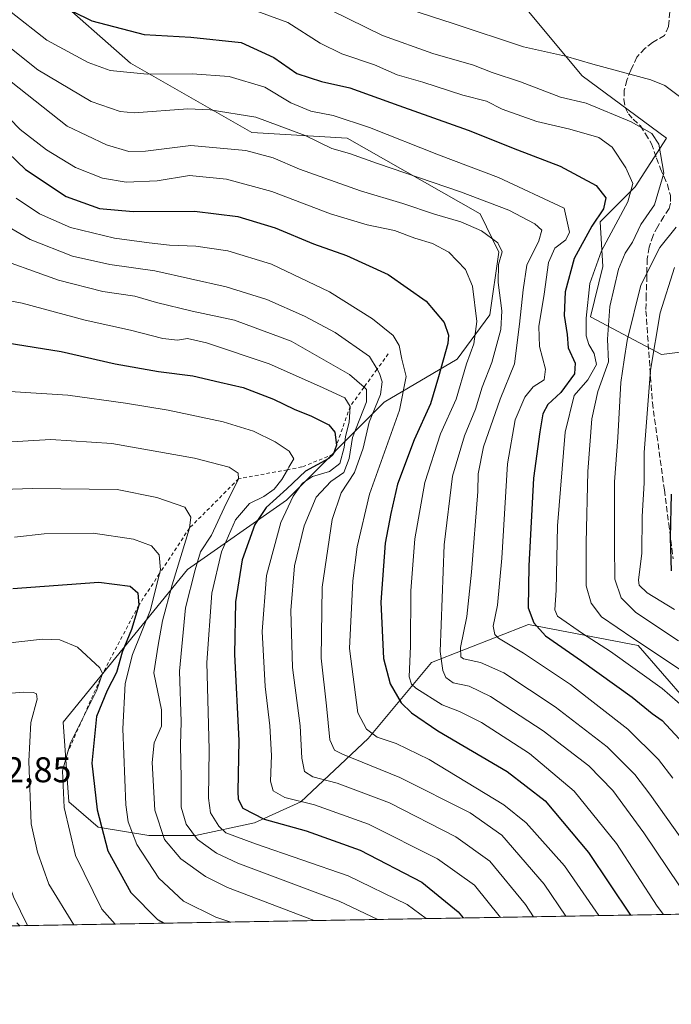
# Model space of a CAD drawing. Units: metres. Extents: x 616930 to 620361, y 4773389 to 4775762.
# Drawn here: x 618233 to 618415, y 4773389 to 4773664 of the extents above; entities that cross this region are included whole.
import ezdxf

# ---------------------------------------------------------------- set-up
doc = ezdxf.new("R2010")
doc.units = ezdxf.units.M
doc.header["$MEASUREMENT"] = 0
doc.linetypes.add('DGN Style 2', pattern=[1.6480167562047852, 0.988810053722871, -0.6592067024819142])
doc.linetypes.add('DGN Style 3', pattern=[2.307223458686699, 1.648016756204785, -0.6592067024819142])
for name, color, linetype, lineweight in [('Arbolado forestal CxS', 92, 'Continuous', 0), ('Camino Cxs', 7, 'Continuous', 0), ('Comarca CxS', 21, 'Continuous', 0), ('Comunidad Autónoma CxS', 142, 'Continuous', 0), ('Curva de nivel maestra', 30, 'Continuous', 30), ('Curva de nivel normal', 30, 'Continuous', 0), ('Escarpado lineal', 30, 'DGN Style 2', 0), ('Espacio natural protegido CxS', 121, 'Continuous', 0), ('Municipio CxS', 4, 'Continuous', 0), ('Pastizal CxS', 92, 'Continuous', 0), ('Provincia CxS', 1, 'Continuous', 0), ('Rótulo de punto de cota en terreno', 7, 'Continuous', 0), ('Senda', 7, 'DGN Style 3', 0)]:
    doc.layers.add(name, color=color, linetype=linetype, lineweight=lineweight)
doc.styles.add('Style-Arial', font='txt')

# ---------------------------------------------------------------- blocks, each defined once
blk = doc.blocks.new('*U12')
at = {"layer": 'Arbolado forestal CxS', "color": 92, "linetype": 'Continuous', "lineweight": 0}
for points in [[(618452.5992999999, 4773415.015699999, 604.5495999999986), (617986.4841999998, 4773406.911699999, 660.7709999999934)], [(618241.3563000001, 4773672.1777, 598.5804999999964), (618264.0142999999, 4773652.193700001, 602.8518999999942), (618297.9068999998, 4773632.7895, 611.8364000000003), (618324.6098999997, 4773631.235099999, 607.1206999999995), (618361.7516999999, 4773610.144900001, 611.7130000000034), (618366.9836999997, 4773599.423900001, 615.6916000000056), (618364.4946999997, 4773581.840299999, 618.5280000000057), (618355.3901000004, 4773569.4847, 624.3168000000006), (618334.9084999999, 4773557.456300001, 637.6892999999982), (618307.6076999997, 4773530.107100001, 649.8315000000002), (618279.9294999996, 4773510.706300001, 664.6937000000034), (618245.1939000003, 4773468.0747, 683.7596000000049), (618246.7578999996, 4773445.828700001, 679.9435999999987), (618255.0137, 4773438.751499999, 675.9921999999933), (618269.1677000001, 4773436.3925, 667.5402000000031), (618282.1419000002, 4773436.392300001, 658.8114999999962), (618298.6549000005, 4773439.931100001, 650.6680000000051), (618311.6299000002, 4773445.8281, 643.8603000000003), (618330.5011, 4773463.520099999, 629.9542999999976), (618348.1942999996, 4773484.750700001, 617.2728999999963), (618375.3223000001, 4773495.366699999, 600.7678000000016), (618405.9892999995, 4773489.468900001, 590.0114999999934), (618419.5692999996, 4773473.8225, 594.1812999999966)]]:
    blk.add_polyline3d(points, dxfattribs=at)

msp = doc.modelspace()

# ---------------------------------------------------------------- linework, layer by layer
at = {"layer": 'Arbolado forestal CxS', "color": 92, "linetype": 'Continuous', "lineweight": 0, "extrusion": (0.3680776555160761, 0.006399537182138707, 0.9297730289880662), "elevation": 258748.3235528764, "flags": 128}
msp.add_lwpolyline([(4761942.684915385, -651863.5330244412), (4761942.684915385, -651627.3384073001)], dxfattribs=at)
at = {"layer": 'Arbolado forestal CxS', "color": 92, "linetype": 'Continuous', "lineweight": 0}
for points in [[(618419.5692999996, 4773473.8225, 594.1812999999966), (618405.9892999995, 4773489.468900001, 590.0114999999934), (618375.3223000001, 4773495.366699999, 600.7678000000016), (618348.1942999996, 4773484.750700001, 617.2728999999963), (618330.5011, 4773463.520099999, 629.9542999999976), (618311.6299000002, 4773445.8281, 643.8603000000003), (618298.6549000005, 4773439.931100001, 650.6680000000051), (618282.1419000002, 4773436.392300001, 658.8114999999962), (618269.1677000001, 4773436.3925, 667.5402000000031), (618255.0137, 4773438.751499999, 675.9921999999933), (618246.7578999996, 4773445.828700001, 679.9435999999987), (618245.1939000003, 4773468.0747, 683.7596000000049), (618279.9294999996, 4773510.706300001, 664.6937000000034), (618307.6076999997, 4773530.107100001, 649.8315000000002), (618334.9084999999, 4773557.456300001, 637.6892999999982), (618355.3901000004, 4773569.4847, 624.3168000000006), (618364.4946999997, 4773581.840299999, 618.5280000000057), (618366.9836999997, 4773599.423900001, 615.6916000000056), (618361.7516999999, 4773610.144900001, 611.7130000000034), (618324.6098999997, 4773631.235099999, 607.1206999999995), (618297.9068999998, 4773632.7895, 611.8364000000003), (618264.0142999999, 4773652.193700001, 602.8518999999942), (618241.3563000001, 4773672.1777, 598.5804999999964)], [(618419.5692999996, 4773473.8225, 594.1812999999966), (618405.9892999995, 4773489.468900001, 590.0114999999934), (618375.3223000001, 4773495.366699999, 600.7678000000016), (618348.1942999996, 4773484.750700001, 617.2728999999963), (618330.5011, 4773463.520099999, 629.9542999999976), (618311.6299000002, 4773445.8281, 643.8603000000003), (618298.6549000005, 4773439.931100001, 650.6680000000051), (618282.1419000002, 4773436.392300001, 658.8114999999962), (618269.1677000001, 4773436.3925, 667.5402000000031), (618255.0137, 4773438.751499999, 675.9921999999933), (618246.7578999996, 4773445.828700001, 679.9435999999987), (618245.1939000003, 4773468.0747, 683.7596000000049), (618279.9294999996, 4773510.706300001, 664.6937000000034), (618307.6076999997, 4773530.107100001, 649.8315000000002), (618334.9084999999, 4773557.456300001, 637.6892999999982), (618355.3901000004, 4773569.4847, 624.3168000000006), (618364.4946999997, 4773581.840299999, 618.5280000000057), (618366.9836999997, 4773599.423900001, 615.6916000000056), (618361.7516999999, 4773610.144900001, 611.7130000000034), (618324.6098999997, 4773631.235099999, 607.1206999999995), (618297.9068999998, 4773632.7895, 611.8364000000003), (618264.0142999999, 4773652.193700001, 602.8518999999942), (618241.3563000001, 4773672.1777, 598.5804999999964)], [(618374.8766999999, 4773667.150900001, 579.6385000000009), (618390.2802999998, 4773648.666300001, 586.1821000000054), (618413.8989000004, 4773631.208500001, 589.343599999993), (618405.1583000004, 4773617.659299999, 595.2556999999942), (618395.3793000003, 4773607.881100001, 600.8962999999932), (618396.1089000005, 4773595.3695, 595.7526000000071), (618392.6485000001, 4773581.355699999, 596.376099999994), (618412.4889000002, 4773570.827500001, 579.8894), (618441.0261000004, 4773574.374299999, 561.5185000000056)], [(618374.8766999999, 4773667.150900001, 579.6385000000009), (618390.2802999998, 4773648.666300001, 586.1821000000054), (618413.8989000004, 4773631.208500001, 589.343599999993), (618405.1583000004, 4773617.659299999, 595.2556999999942), (618395.3793000003, 4773607.881100001, 600.8962999999932), (618396.1089000005, 4773595.3695, 595.7526000000071), (618392.6485000001, 4773581.355699999, 596.376099999994), (618412.4889000002, 4773570.827500001, 579.8894), (618441.0261000004, 4773574.374299999, 561.5185000000056)]]:
    msp.add_polyline3d(points, dxfattribs=at)
at = {"layer": 'Camino Cxs', "color": 7, "linetype": 'Continuous', "lineweight": 0, "extrusion": (0.4988467860548491, 0.008668814711796617, 0.8666468344684818), "elevation": 350400.1164545504, "flags": 128}
msp.add_lwpolyline([(4761948.760269887, -607232.0888160473), (4761948.760269887, -607228.2503410818)], dxfattribs=at)
at = {"layer": 'Camino Cxs', "color": 7, "linetype": 'Continuous', "lineweight": 0}
for points in [[(618232.2459000006, 4773411.9823, 711.890400000004), (618233.0250000004, 4773411.198100001, 711.6413000000031), (618229.6988000004, 4773411.1403, 713.5564000000013)], [(618232.2459000006, 4773411.9823, 711.890400000004), (618233.0250000004, 4773411.198200001, 711.6413000000031)]]:
    msp.add_polyline3d(points, dxfattribs=at)
at = {"layer": 'Comarca CxS', "color": 21, "linetype": 'Continuous', "lineweight": 0, "flags": 128}
msp.add_lwpolyline([(619257.3600999999, 4773429.007800001), (616970.0800008973, 4773389.239982234), (616930.3700008991, 4775702.829982209), (617966.6106000004, 4775720.852700001), (618008.8530000001, 4775721.587400001), (620319.8000009244, 4775761.77998221), (620360.6500009245, 4773448.189982234)], close=True, dxfattribs=at)
at = {"layer": 'Comunidad Autónoma CxS', "color": 142, "linetype": 'Continuous', "lineweight": 0, "flags": 128}
msp.add_lwpolyline([(619257.3600999999, 4773429.007800001), (616970.0800008973, 4773389.239982234), (616930.3700008991, 4775702.829982209), (617966.6106000004, 4775720.852700001), (618008.8530000001, 4775721.587400001), (620319.8000009244, 4775761.77998221), (620360.6500009245, 4773448.189982234)], close=True, dxfattribs=at)
at = {"layer": 'Curva de nivel maestra', "color": 30, "linetype": 'Continuous', "lineweight": 30, "flags": 128}
for points, elevation in [([(618242.4000000004, 4773669.360099999), (618253.2000000002, 4773664.050100001), (618267.8300000001, 4773660.2301), (618280.9100000003, 4773659.460100001), (618294.9500000002, 4773657.960100001), (618304.0599999996, 4773653.790100001), (618310.4900000002, 4773649.280099999), (618317.4000000004, 4773647.050100001), (618325.3099999996, 4773645.3301), (618339.0199999996, 4773640.390100001), (618358.4400000004, 4773633.4801), (618372.25, 4773628.020099999), (618384.2000000002, 4773623.440099999), (618394.2300000006, 4773617.9901), (618396.9400000004, 4773614.5701), (618396.3099999996, 4773611.470100001), (618393.0199999996, 4773606.640100001), (618388.0599999996, 4773597.640100001), (618385.5300000003, 4773588.3101), (618385.2800000003, 4773581.690099999), (618386.1600000003, 4773576.4301), (618386.3899999997, 4773572.670100001), (618388.3799999999, 4773568.340100001), (618388.1699999999, 4773565.420100001), (618384.3700000001, 4773560.1601), (618380.7400000002, 4773556.870100001), (618379.3099999996, 4773554.220100001), (618378.5099999999, 4773549.190099999), (618376.7199999997, 4773536.280099999), (618375.3799999999, 4773511.7301), (618375.2300000006, 4773500.040100001), (618376.7699999996, 4773495.850099999), (618380.0899999999, 4773492.170100001), (618390.0800000001, 4773485.2301), (618404.2599999999, 4773475.0701), (618409.9199999999, 4773470.5101), (618412.7100000001, 4773468.5801), (618417.4600000001, 4773463.460100001)], 600), ([(618220.0099999999, 4773636.460100001), (618234.6799999997, 4773622.520099999), (618246.0499999998, 4773614.9101), (618255.3099999996, 4773611.620100001), (618264.7800000003, 4773610.710100001), (618281.9500000002, 4773610.860099999), (618293.9900000002, 4773609.4001), (618304.4600000001, 4773606.200099999), (618315.1900000004, 4773601.7401), (618324.4100000003, 4773598.4801), (618336.04, 4773593.140100001), (618346.6799999997, 4773585.7301), (618351.7599999999, 4773579.7601), (618352.9199999999, 4773576.220100001), (618352.7699999996, 4773573.9101), (618350.1500000004, 4773564.540100001), (618347.9400000004, 4773556.970100001), (618343.3300000001, 4773546.920100001), (618338.6699999999, 4773534.540100001), (618336.7999999998, 4773526.370100001), (618335.2000000002, 4773518.090100001), (618333.9800000006, 4773501.640100001), (618334.7999999998, 4773485.8201), (618336.5999999996, 4773478.7601), (618339.7400000002, 4773473.450099999), (618342.5899999999, 4773470.640100001), (618349.9500000002, 4773465.670100001), (618369.3700000001, 4773454.300100001), (618379.9800000006, 4773446.110099999), (618392.1200000001, 4773431.6601), (618403.8328999998, 4773414.168099999)], 625), ([(618229.5599999996, 4773574.040100001), (618244.6100000005, 4773571.6801), (618259.7300000006, 4773568.220100001), (618271.8600000005, 4773566.040100001), (618281.4199999999, 4773564.840100001), (618289.0300000003, 4773563.090100001), (618295.4900000002, 4773561.540100001), (618303.9699999997, 4773558.360099999), (618309.7599999999, 4773555.4901), (618314.6299999999, 4773553.5701), (618319.4400000004, 4773551.190099999), (618321.1900000004, 4773549.130100001), (618321.5999999996, 4773545.4301), (618320.7100000001, 4773542.9001), (618319.4600000001, 4773541.7501), (618312.9800000006, 4773538.2301), (618307.7100000001, 4773533.2401), (618301.9199999999, 4773528.0801), (618298.7999999998, 4773523.300100001), (618295.2800000003, 4773513.470100001), (618293.3499999996, 4773501.710100001), (618293.0999999996, 4773487.020099999), (618294.2599999999, 4773462.9901), (618293.9900000002, 4773448.720100001), (618294.0999999996, 4773446.520099999), (618295.3899999997, 4773444.0001), (618301.3799999999, 4773440.9801), (618313.0899999999, 4773437.700099999), (618328.2400000002, 4773432.280099999), (618345.4299999997, 4773423.4001), (618355.6500000004, 4773415.040100001), (618357.0576999999, 4773413.354800001)], 650), ([(618415.2599999999, 4773510.3101), (618415.0099999999, 4773519.670100001), (618415.3300000001, 4773531.8201)], 575), ([(618231.1299999999, 4773505.380100001), (618255.1500000004, 4773507.220100001), (618263.8799999999, 4773506.0801), (618266.0800000001, 4773504.220100001), (618266.3300000001, 4773500.770099999), (618264.3200000003, 4773493.970100001), (618261.7199999997, 4773487.640100001), (618260.0800000001, 4773481.970100001), (618257.4800000006, 4773476.950099999), (618254.4699999997, 4773469.640100001), (618253.2400000002, 4773456.640100001), (618254.6500000004, 4773443.610099999), (618257.6799999997, 4773432.130100001), (618264.1200000001, 4773420.5101), (618271.5700000003, 4773412.9001), (618273.4577000003, 4773411.9013)], 675)]:
    msp.add_lwpolyline(points, dxfattribs=dict(at, elevation=elevation))
at = {"layer": 'Curva de nivel normal', "color": 30, "linetype": 'Continuous', "lineweight": 0, "flags": 128}
for points, elevation in [([(618423.4100000003, 4773468.210000001), (618412.7199999997, 4773477.460000001), (618398.2300000006, 4773487.789999999), (618390.3600000005, 4773492.890000001), (618383.4199999999, 4773497.67), (618382.7000000002, 4773499.470000001), (618383.0499999998, 4773504.91), (618383.4500000002, 4773522.930000001), (618385.5800000001, 4773549.08), (618388.0899999999, 4773559.310000001), (618391.9100000003, 4773563.75), (618394.2800000003, 4773568.01), (618393.6699999999, 4773571.119999999), (618392.1299999999, 4773573.560000001), (618391.4299999997, 4773575.970000001), (618391.3899999997, 4773580.970000001), (618392.4800000006, 4773590.65), (618395.7000000002, 4773599.77), (618403.0800000001, 4773613.480000001), (618404.5099999999, 4773618.560000001), (618402.5199999996, 4773622.91), (618398.7100000001, 4773628.689999999), (618394.9800000006, 4773631.4), (618386.8200000003, 4773633.779999999), (618377.6399999997, 4773635.939999999), (618367.9199999999, 4773639.369999999), (618363.5800000001, 4773641.600000001), (618356.9400000004, 4773643.24), (618345.7199999997, 4773646.92), (618338.6200000001, 4773648.939999999), (618332.25, 4773651.77), (618323.0700000003, 4773654.800000001), (618317.0800000001, 4773657.82), (618307.9900000002, 4773663.52), (618296.29, 4773667.84)], 595), ([(618315.4199999999, 4773669.25), (618334.4900000002, 4773659.890000001), (618348.5499999998, 4773654.890000001), (618359.9400000004, 4773651.67), (618365.1600000003, 4773649.609999999), (618373.0599999996, 4773646.970000001), (618384.2800000003, 4773642.720000001), (618391.4000000004, 4773641.02), (618404.04, 4773635.76), (618409.79, 4773632.58), (618411.7400000002, 4773629.600000001), (618413.1600000003, 4773621.49), (618410.5099999999, 4773612.59), (618406.6799999997, 4773607.130000001), (618404.3799999999, 4773602.189999999), (618402.3700000001, 4773599.109999999), (618400.5, 4773594.600000001), (618398, 4773584.180000001), (618397.3700000001, 4773575.119999999), (618397.7000000002, 4773568.76), (618394.7199999997, 4773560.449999999), (618393.04, 4773552.789999999), (618391.9199999999, 4773538.08), (618391.4000000004, 4773518.199999999), (618391.4500000002, 4773506.140000001), (618392.8200000003, 4773501.32), (618395.75, 4773497.529999999), (618404.5099999999, 4773491.57), (618418.3399999999, 4773482.279999999)], 590), ([(618338.9199999999, 4773668.24), (618354.2300000006, 4773663.32), (618373.9199999999, 4773656.75), (618385.6100000005, 4773654.140000001), (618393.3300000001, 4773651.949999999), (618409.54, 4773647.560000001), (618413.3899999997, 4773645.92), (618417.5300000003, 4773642.890000001)], 585), ([(618415.7000000002, 4773452.430000001), (618411.6100000005, 4773457.609999999), (618403.0599999996, 4773466.08), (618387.0300000003, 4773478.560000001), (618373.9500000002, 4773487.359999999), (618366.8700000001, 4773491.550000001), (618365.8899999997, 4773492.560000001), (618365.4500000002, 4773494.92), (618366.6100000005, 4773500.74), (618367.8799999999, 4773513.890000001), (618369.4199999999, 4773540.210000001), (618371.5599999996, 4773552.58), (618374.2699999996, 4773558.869999999), (618376.6500000004, 4773561.789999999), (618379.7199999997, 4773563.699999999), (618380.0199999996, 4773566.74), (618378.4100000003, 4773573), (618378.1500000004, 4773578.640000001), (618379.6600000003, 4773587.640000001), (618380.8799999999, 4773596.460000001), (618382.6799999997, 4773600.480000001), (618385.7000000002, 4773602.83), (618386.7400000002, 4773605.02), (618385.2800000003, 4773611.640000001), (618366.8700000001, 4773620.289999999), (618350.1600000003, 4773626.560000001), (618330.8200000003, 4773634.220000001), (618320.6399999997, 4773637.539999999), (618314.4199999999, 4773638.82), (618308.8399999999, 4773641.119999999), (618301.5899999999, 4773645.52), (618291.6399999997, 4773648.430000001), (618281.25, 4773649.17), (618268.6299999999, 4773649.100000001), (618258.3099999996, 4773650.16), (618252.2199999997, 4773652.359999999), (618240.6200000001, 4773658.630000001), (618230.6100000005, 4773666.42)], 605), ([(618425.4199999999, 4773425.16), (618409.2400000002, 4773447.939999999), (618404.9900000002, 4773453.460000001), (618397.2999999998, 4773461.220000001), (618382.7800000003, 4773472.350000001), (618368.3799999999, 4773481.83), (618361.8899999997, 4773484.710000001), (618357.0899999999, 4773485.74), (618356.3399999999, 4773486.33), (618356.3200000003, 4773488.960000001), (618358.0999999996, 4773497.550000001), (618359.3899999997, 4773509.939999999), (618361.1500000004, 4773532.539999999), (618361.2100000001, 4773537.460000001), (618362.7300000006, 4773544.980000001), (618367.3700000001, 4773558.279999999), (618371.4199999999, 4773568.220000001), (618372.7400000002, 4773579.27), (618373.8499999996, 4773588.859999999), (618374.79, 4773595.720000001), (618378.1799999997, 4773602.58), (618379.04, 4773605.5), (618377.0800000001, 4773607.34), (618369.8399999999, 4773611.119999999), (618356.2599999999, 4773616.24), (618333.0899999999, 4773624.140000001), (618325.2800000003, 4773627), (618320.2699999996, 4773628.34), (618312.8899999997, 4773632.01), (618299.0199999996, 4773637.109999999), (618286.3300000001, 4773639.16), (618280.0499999998, 4773639.4), (618265.0199999996, 4773638.32), (618261.0999999996, 4773638.66), (618253.0499999998, 4773641.52), (618238.0999999996, 4773650.300000001), (618225.5099999999, 4773660.34)], 610), ([(618413.0267000003, 4773414.3277), (618411.3200000003, 4773416.689999999), (618399.9199999999, 4773434.189999999), (618388.1100000005, 4773448.82), (618375.5700000003, 4773459.300000001), (618362.1900000004, 4773467.970000001), (618356.0099999999, 4773471.07), (618351.1900000004, 4773472.939999999), (618343.8399999999, 4773477.609999999), (618342.5700000003, 4773478.66), (618341.9600000001, 4773480.779999999), (618342.2800000003, 4773489.310000001), (618342.4199999999, 4773504.810000001), (618343.54, 4773519.279999999), (618346.3399999999, 4773534.99), (618350.6799999997, 4773548.600000001), (618355.0599999996, 4773558.279999999), (618357.9699999997, 4773568.180000001), (618360.0199999996, 4773573.779999999), (618360.8300000001, 4773580.01), (618359.6500000004, 4773589.850000001), (618357.6699999999, 4773594.52), (618353, 4773599.390000001), (618348.4500000002, 4773601.84), (618343.54, 4773603.27), (618337.8499999996, 4773605.439999999), (618330.1799999997, 4773607.039999999), (618319.9500000002, 4773610.140000001), (618303.5700000003, 4773616.380000001), (618290.8399999999, 4773619.82), (618280.5300000003, 4773620.83), (618271.4699999997, 4773619.359999999), (618262.8200000003, 4773618.960000001), (618256.1399999997, 4773620.060000001), (618248.6399999997, 4773623.050000001), (618240.5599999996, 4773627.960000001), (618233.1699999999, 4773633.65), (618214.7000000002, 4773652.600000001)], 620), ([(618420.7999999998, 4773417.460000001), (618407.5499999998, 4773437.130000001), (618398.9199999999, 4773448.99), (618392.1399999997, 4773455.869999999), (618379.3700000001, 4773465.630000001), (618364.6699999999, 4773475.210000001), (618358.7000000002, 4773478.119999999), (618354.2199999997, 4773479.050000001), (618352.1900000004, 4773480.57), (618351.3700000001, 4773482.470000001), (618350.5999999996, 4773487.800000001), (618351.6799999997, 4773517.640000001), (618354.04, 4773536.84), (618357.3799999999, 4773548.09), (618360.4900000002, 4773555.5), (618362.3700000001, 4773561.640000001), (618365.04, 4773568.600000001), (618367.54, 4773577.810000001), (618367.8899999997, 4773582.980000001), (618366.8399999999, 4773590.9), (618366.8799999999, 4773595.939999999), (618367.9299999997, 4773599.439999999), (618366.7599999999, 4773602), (618362.1900000004, 4773605.380000001), (618356.3600000005, 4773607.9), (618349.0599999996, 4773609.960000001), (618340.1200000001, 4773613), (618328.2999999998, 4773616.57), (618311.2599999999, 4773622.550000001), (618303.9199999999, 4773625.76), (618296.25, 4773627.779999999), (618280.9100000003, 4773629.189999999), (618268.2400000002, 4773627.65), (618263.5700000003, 4773627.480000001), (618257.3399999999, 4773629.34), (618246.2999999998, 4773634.57), (618230.6100000005, 4773647.02)], 615), ([(618232.0700000003, 4773614.49), (618238.6100000005, 4773610.060000001), (618247.2400000002, 4773606.24), (618259.5700000003, 4773603.289999999), (618269.2400000002, 4773602.039999999), (618274.9100000003, 4773601.310000001), (618282.3099999996, 4773601.039999999), (618291.2000000002, 4773599.76), (618303.4000000004, 4773596.039999999), (618319.6600000003, 4773588.279999999), (618331.6600000003, 4773580.730000001), (618337.4199999999, 4773576.060000001), (618339.1299999999, 4773573.310000001), (618339.9000000004, 4773569.529999999), (618341.1399999997, 4773564.640000001), (618339.2400000002, 4773555.199999999), (618330.8399999999, 4773531.75), (618327.3899999997, 4773517.100000001), (618326.1699999999, 4773507.560000001), (618325.2699999996, 4773488.66), (618327.6100000005, 4773470.66), (618330.0300000003, 4773466.09), (618333.0199999996, 4773463.859999999), (618338.2599999999, 4773462.109999999), (618347.5, 4773457.600000001), (618368.3600000005, 4773445.01), (618374.6399999997, 4773439.9), (618385.3399999999, 4773427.9), (618394.9391000001, 4773414.0132)], 630), ([(618226.0800000001, 4773608.65), (618235.9500000002, 4773602.970000001), (618247.7599999999, 4773598.230000001), (618258.2800000003, 4773595.92), (618270.8200000003, 4773594.140000001), (618290.7199999997, 4773589.680000001), (618302.1100000005, 4773586.17), (618312.6900000004, 4773581.539999999), (618321.2400000002, 4773576.980000001), (618330.8099999996, 4773570.199999999), (618332.9488000004, 4773566.6602), (618333.6799999997, 4773565.449999999), (618334.3600000005, 4773563.180000001), (618333.9100000003, 4773559.640000001), (618330.79, 4773551.880000001), (618329.0700000003, 4773544.67), (618326.6699999999, 4773537.850000001), (618322.9500000002, 4773532.130000001), (618320.3799999999, 4773524.680000001), (618317.6100000005, 4773505.77), (618317.3600000005, 4773485.960000001), (618318.8499999996, 4773472.66), (618319.7599999999, 4773463.140000001), (618321.0700000003, 4773460.279999999), (618323.3200000003, 4773459.119999999), (618339.3399999999, 4773452.640000001), (618358.9900000002, 4773442.699999999), (618367.8700000001, 4773436.460000001), (618379.6399999997, 4773422.84), (618385.7001, 4773413.852600001)], 635), ([(618416.5800000001, 4773606.4), (618412.0199999996, 4773600.710000001), (618406.7300000006, 4773590.140000001), (618402.9199999999, 4773574.680000001), (618402.0599999996, 4773569.310000001), (618401.1399999997, 4773562.970000001), (618400.3099999996, 4773547.640000001), (618399.3399999999, 4773535.199999999), (618399.3899999997, 4773517.539999999), (618399.4100000003, 4773508), (618401.1699999999, 4773502.779999999), (618405.2800000003, 4773498.680000001), (618417.2000000002, 4773490.800000001)], 585), ([(618223.5700000003, 4773598.82), (618243.9100000003, 4773591.550000001), (618256.2400000002, 4773588.359999999), (618265.2100000001, 4773587.109999999), (618271.29, 4773585.300000001), (618281.2400000002, 4773582.859999999), (618293.0800000001, 4773580.359999999), (618308.9199999999, 4773574.529999999), (618325.2800000003, 4773565.230000001), (618329.3085000003, 4773561.6425), (618330.0300000003, 4773561), (618329.9900000002, 4773557.560000001), (618326.0599999996, 4773547.640000001), (618325.1799999997, 4773541.720000001), (618323.6299999999, 4773537.810000001), (618320, 4773535.310000001), (618315.9199999999, 4773530.970000001), (618312.5700000003, 4773522.970000001), (618309.8799999999, 4773511.720000001), (618308.8600000005, 4773499.27), (618309.3399999999, 4773483.34), (618311.4299999997, 4773467.060000001), (618311.9600000001, 4773458.01), (618312.6799999997, 4773454.27), (618314.9800000006, 4773452.82), (618321.8200000003, 4773451.07), (618336.4400000004, 4773445.5), (618354.9400000004, 4773436.01), (618364.4699999997, 4773429.189999999), (618374.4900000002, 4773417.09), (618376.7284000004, 4773413.696699999)], 640), ([(618416.0899999999, 4773499.51), (618408.4800000006, 4773504.210000001), (618406.2699999996, 4773506.359999999), (618406.04, 4773507.77), (618406.9699999997, 4773515.26), (618407.0899999999, 4773525.5), (618407.5999999996, 4773534.970000001), (618407.6200000001, 4773543.41), (618409.3700000001, 4773566.449999999), (618412.1399999997, 4773582.4), (618416.1100000005, 4773595.140000001)], 580), ([(618367.4957999998, 4773413.5361), (618360.2400000002, 4773422.539999999), (618349.8499999996, 4773429.880000001), (618330.5999999996, 4773439.539999999), (618315.4199999999, 4773444.930000001), (618307.1399999997, 4773447), (618303.9100000003, 4773448.84), (618303.1799999997, 4773451.57), (618303.4199999999, 4773458.800000001), (618302.9800000006, 4773467.029999999), (618301.6500000004, 4773478), (618300.8200000003, 4773493.369999999), (618302.0199999996, 4773509.01), (618306.0499999998, 4773523.82), (618309.4900000002, 4773531.230000001), (618312.1399999997, 4773534.84), (618314.9199999999, 4773536.67), (618319.6600000003, 4773538.130000001), (618322.5099999999, 4773540.34), (618323.7599999999, 4773544.800000001), (618324.1600000003, 4773547.930000001), (618325.1600000003, 4773551.859999999), (618325.4400000004, 4773556.3101), (618323.9600000001, 4773558.680000001), (618316.8300000001, 4773561.970000001), (618302.7699999996, 4773568.15), (618285.2300000006, 4773574.02), (618279.9800000006, 4773575.279999999), (618277.1900000004, 4773574.77), (618273.0700000003, 4773575.279999999), (618263.9699999997, 4773577.57), (618251.3200000003, 4773580.390000001), (618233.7599999999, 4773585.15), (618215.2000000002, 4773588.619999999)], 645), ([(618230.2400000002, 4773560.5), (618246.4500000002, 4773559.480000001), (618262.5999999996, 4773557.17), (618274.5, 4773555.220000001), (618289.9600000001, 4773551.939999999), (618298.4199999999, 4773549.4), (618304.4299999997, 4773546.390000001), (618308.3399999999, 4773543.75), (618309.6699999999, 4773541.65), (618308.2599999999, 4773539.310000001), (618307.8731000006, 4773538.6119), (618306.3700000001, 4773535.9), (618304.1600000003, 4773533.210000001), (618301.2599999999, 4773531.08), (618297.2999999998, 4773529.189999999), (618293.3399999999, 4773524.640000001), (618289.4400000004, 4773515.640000001), (618286.7400000002, 4773504.07), (618285.3899999997, 4773484.720000001), (618286.0300000003, 4773460.430000001), (618285.8099999996, 4773446.880000001), (618286.3399999999, 4773442.74), (618288.6799999997, 4773439.01), (618290.6399999997, 4773437.15), (618299.0099999999, 4773434.050000001), (618324.8600000005, 4773425.130000001), (618341.3499999996, 4773417.119999999), (618346.6546, 4773413.173699999)], 655), ([(618227.4800000006, 4773546.210000001), (618241.7599999999, 4773547.01), (618258.7800000003, 4773545.91), (618281.9000000004, 4773541.82), (618291.6299999999, 4773539.359999999), (618294.1200000001, 4773537.65), (618294.2400000002, 4773536.0701), (618290.2199999997, 4773527.92), (618286.6399999997, 4773520.310000001), (618283.6200000001, 4773515.640000001), (618282.1299999999, 4773510.640000001), (618279.3600000005, 4773499.970000001), (618277.7199999997, 4773482.359999999), (618278.2100000001, 4773468.119999999), (618278.0199999996, 4773461.75), (618278.2000000002, 4773452.32), (618278.2100000001, 4773444.33), (618279.54, 4773439.609999999), (618282.7100000001, 4773435.26), (618288.0599999996, 4773431.449999999), (618293.9800000006, 4773428.710000001), (618322.3399999999, 4773418.060000001), (618333.1624999996, 4773412.939099999)], 659.9999999999999), ([(618228.1399999997, 4773533.119999999), (618236.7000000002, 4773533.4), (618260.2400000002, 4773533.09), (618271.3300000001, 4773530.810000001), (618279.2100000001, 4773528.130000001), (618280.9299999997, 4773525.34), (618280.5099999999, 4773522.300100001), (618275.6799999997, 4773506.41), (618272.9400000004, 4773496.369999999), (618271.7199999997, 4773489.600000001), (618270.5800000001, 4773481.83), (618272.6799999997, 4773471.52), (618272.6399999997, 4773466.970000001), (618270.5999999996, 4773462.26), (618270.04, 4773456.789999999), (618270.79, 4773443.52), (618273.5599999996, 4773435.289999999), (618278.1299999999, 4773429.859999999), (618284.9699999997, 4773424.92), (618291.1100000005, 4773421.84), (618315.3739999998, 4773412.629799999)], 665), ([(618292.0756000001, 4773412.2248), (618287.8499999996, 4773413.58), (618278.8200000003, 4773418.09), (618271.9500000002, 4773424.439999999), (618265.7400000002, 4773433.850000001), (618263.3799999999, 4773440.220000001), (618262.6799999997, 4773445), (618261.8600000005, 4773466.210000001), (618262.4900000002, 4773478.869999999), (618264.5800000001, 4773486.980000001), (618269.6399999997, 4773499.460000001), (618272.1310000002, 4773509.578000001), (618272.3899999997, 4773510.630000001), (618272.0099999999, 4773514.779999999), (618269.8499999996, 4773517.350000001), (618264.8899999997, 4773519.24), (618253.5700000003, 4773520.859999999), (618239.9100000003, 4773520.67), (618231.5700000003, 4773519.779999999)], 670), ([(618213.8200000003, 4773488.33), (618239.4199999999, 4773491.230000001), (618244.2400000002, 4773491.119999999), (618249.1799999997, 4773489.01), (618255.4600000001, 4773483.210000001), (618256.2100000001, 4773481.630100001), (618254.5199999996, 4773476.779999999), (618250.6670000004, 4773469.153100001), (618247.2100000001, 4773462.310000001), (618246.4886999996, 4773459.7479), (618245, 4773454.460000001), (618245.5, 4773444.26), (618248.6299999999, 4773430.84), (618256.0099999999, 4773415.850000001), (618259.7567999996, 4773411.662900001)], 680), ([(618248.1594000002, 4773411.461300001), (618241.1900000004, 4773422.84), (618238, 4773431.710000001), (618236.2400000002, 4773439.640000001), (618235.6200000001, 4773457.130000001), (618236.0999999996, 4773467.970000001), (618237.9400000004, 4773474.52), (618237.7100000001, 4773475.99), (618236.8499999996, 4773476.33), (618234.1200000001, 4773476.460000001), (618217.2400000002, 4773475.060000001)], 685), ([(618235.2438000003, 4773411.2367), (618231.3399999999, 4773419.300000001), (618227.4299999997, 4773429.970000001), (618225.8600000005, 4773434.310000001), (618225.2699999996, 4773439.640000001), (618225.4000000004, 4773445.07), (618224.2000000002, 4773449.16), (618220.2599999999, 4773455.480000001), (618217.0800000001, 4773457.970000001), (618215.2199999997, 4773458.41), (618208.8099999996, 4773457.52), (618204.0199999996, 4773454.230000001), (618198.6699999999, 4773446.449999999), (618194.9299999997, 4773442.960000001), (618191.5099999999, 4773441.359999999), (618171.6500000004, 4773434.130000001), (618149.9600000001, 4773425.119999999), (618142.79, 4773420.960000001), (618141.3700000001, 4773418.039999999), (618139.7699999996, 4773416.82), (618136.3300000001, 4773416.67), (618131.3099999996, 4773415.230000001), (618120.0915000001, 4773409.2346)], 690)]:
    msp.add_lwpolyline(points, dxfattribs=dict(at, elevation=elevation))
at = {"layer": 'Escarpado lineal', "color": 30, "linetype": 'DGN Style 2', "lineweight": 0}
msp.add_polyline3d([(618336.0899999999, 4773570.9901, 632.5421999999963), (618332.9488000004, 4773566.6602, 635.6959000000061), (618329.3085000003, 4773561.6425, 640.315300000002), (618325.4400000004, 4773556.3101, 645.0424000000058), (618320.7100000001, 4773542.9001, 650.9853000000003), (618311.9400000004, 4773539.370100001, 652.3913999999932), (618307.8731000006, 4773538.6119, 655.0234999999957), (618294.2400000002, 4773536.0701, 660.1113000000041), (618280.5099999999, 4773522.300100001, 665.9266000000061), (618272.1310000002, 4773509.578000001, 671.773199999996), (618266.3300000001, 4773500.770099999, 675.4842000000062), (618256.2100000001, 4773481.630100001, 681.4121000000014), (618250.6670000004, 4773469.153100001, 680.6716000000015), (618246.4886999996, 4773459.7479, 681.4043999999994)], dxfattribs=at)
at = {"layer": 'Espacio natural protegido CxS', "color": 121, "linetype": 'Continuous', "lineweight": 0, "flags": 128}
msp.add_lwpolyline([(619257.3600999999, 4773429.007800001), (616970.0800008973, 4773389.239982234), (616930.3700008991, 4775702.829982209)], dxfattribs=at)
at = {"layer": 'Municipio CxS', "color": 4, "linetype": 'Continuous', "lineweight": 0, "flags": 128}
msp.add_lwpolyline([(619257.3600999999, 4773429.007800001), (616970.0800008973, 4773389.239982234), (616930.3700008991, 4775702.829982209), (617966.6106000004, 4775720.852700001), (618008.8530000001, 4775721.587400001), (620319.8000009244, 4775761.77998221), (620360.6500009245, 4773448.189982234)], close=True, dxfattribs=at)
at = {"layer": 'Pastizal CxS', "color": 92, "linetype": 'Continuous', "lineweight": 0}
for points in [[(618441.0261000004, 4773574.374299999, 561.5185000000056), (618412.4889000002, 4773570.827500001, 579.8894), (618392.6485000001, 4773581.355699999, 596.376099999994), (618396.1089000005, 4773595.3695, 595.7526000000071), (618395.3793000003, 4773607.881100001, 600.8962999999932), (618405.1583000004, 4773617.659299999, 595.2556999999942), (618413.8989000004, 4773631.208500001, 589.343599999993), (618390.2802999998, 4773648.666300001, 586.1821000000054), (618374.8766999999, 4773667.150900001, 579.6385000000009)], [(618374.8766999999, 4773667.150900001, 579.6385000000009), (618390.2802999998, 4773648.666300001, 586.1821000000054), (618413.8989000004, 4773631.208500001, 589.343599999993), (618405.1583000004, 4773617.659299999, 595.2556999999942), (618395.3793000003, 4773607.881100001, 600.8962999999932), (618396.1089000005, 4773595.3695, 595.7526000000071), (618392.6485000001, 4773581.355699999, 596.376099999994), (618412.4889000002, 4773570.827500001, 579.8894), (618441.0261000004, 4773574.374299999, 561.5185000000056)]]:
    msp.add_polyline3d(points, dxfattribs=at)
at = {"layer": 'Provincia CxS', "color": 1, "linetype": 'Continuous', "lineweight": 0, "flags": 128}
msp.add_lwpolyline([(619257.3600999999, 4773429.007800001), (616970.0800008973, 4773389.239982234), (616930.3700008991, 4775702.829982209), (617966.6106000004, 4775720.852700001), (618008.8530000001, 4775721.587400001), (620319.8000009244, 4775761.77998221), (620360.6500009245, 4773448.189982234)], close=True, dxfattribs=at)
at = {"layer": 'Senda', "color": 7, "linetype": 'DGN Style 3', "lineweight": 0}
msp.add_polyline3d([(618414.8340999996, 4773666.496300001, 582.8657999999997), (618414.4360999997, 4773662.470699999, 582.6628999999957), (618413.3743000003, 4773659.904899999, 583.2783000000054), (618409.9678999997, 4773658.002699999, 584.1211999999941), (618407.8444999997, 4773656.2775, 584.7292000000016), (618405.5884999996, 4773653.888499999, 585.4630000000034), (618403.9517000001, 4773650.2611, 586.7575999999972), (618402.7572999997, 4773647.474099999, 587.8252999999969), (618402.0937000001, 4773644.642899999, 588.2844999999943), (618401.9609000003, 4773642.077099999, 588.7835999999952), (618402.3591, 4773639.820900001, 589.844299999997), (618403.2439000001, 4773638.0515, 590.7871000000014), (618404.5267000003, 4773636.547300001, 592.2626000000018), (618406.6058999998, 4773634.645099999, 593.0368000000017), (618407.9773000004, 4773632.477499999, 593.3978000000062), (618409.7024999997, 4773629.690500001, 596.2455999999949), (618411.1180999996, 4773625.664899999, 598.3806999999942), (618412.2241000002, 4773622.7009, 597.3049000000028), (618414.1262999997, 4773618.277100001, 591.991399999999), (618415.0110999999, 4773615.180500001, 590.1901000000071), (618414.9669000005, 4773613.0571, 589.7618999999977), (618414.6571000004, 4773611.597100001, 589.4094999999943), (618413.1530999999, 4773609.385299999, 589.1622000000061), (618411.4278999995, 4773606.554099999, 588.9677999999985), (618410.1448999997, 4773604.0767, 588.8969999999972), (618409.0833000002, 4773600.7589, 588.1524000000063), (618408.5081000002, 4773597.485300001, 587.3793000000006), (618408.3755000001, 4773594.1231, 586.5148000000045), (618408.4197000006, 4773592.7075, 586.1227000000072), (618408.1984999999, 4773587.354699999, 585.5207999999984), (618408.1350999996, 4773583.020099999, 584.5769), (618409.9451000001, 4773557.360099999, 596.9909999999945), (618413.2901, 4773532.9801, 585.3966999999975), (618414.5000999998, 4773523.5101, 590.1083999999975), (618415.7451, 4773513.7401, 590.8781000000017)], dxfattribs=at)

# ---------------------------------------------------------------- block references
at = {"layer": 'Arbolado forestal CxS', "color": 92, "linetype": 'Continuous', "lineweight": 0}
msp.add_blockref('*U12', (0, 0), dxfattribs=at)

# ---------------------------------------------------------------- texts
at = {"layer": 'Rótulo de punto de cota en terreno', "color": 7, "linetype": 'Continuous', "lineweight": 0, "style": 'Style-Arial'}
msp.add_text('692,85', height=7.000000000000002, dxfattribs=at).set_placement((618218.3477999996, 4773451.2678))

doc.saveas('drawing.dxf')
